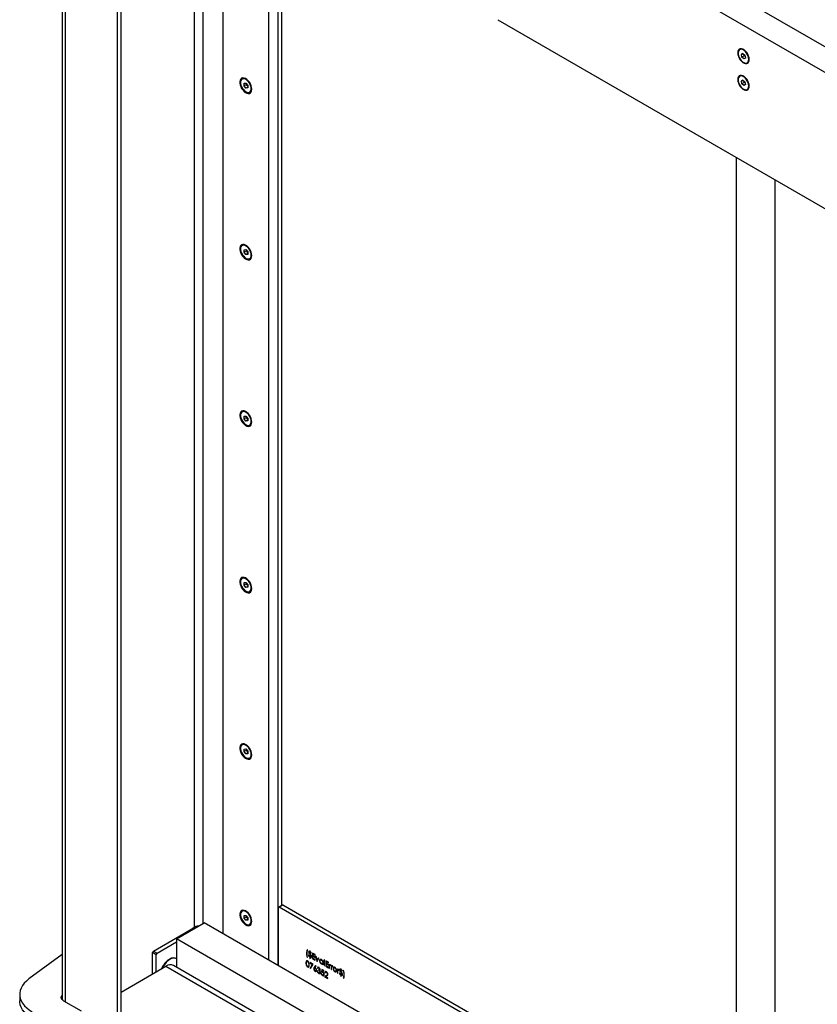
# Model space of a CAD drawing. Units: inches. Extents: x 6 to 293, y 1 to 209.
# Drawn here: x 242 to 266, y 102 to 132 of the extents above; entities that cross this region are included whole.
import ezdxf

# ---------------------------------------------------------------- set-up
doc = ezdxf.new("R2010")
doc.units = ezdxf.units.IN
doc.header["$LTSCALE"] = 18
doc.header["$MEASUREMENT"] = 0

msp = doc.modelspace()

# ---------------------------------------------------------------- linework, layer by layer
at = {"color": 7, "linetype": 'Continuous', "lineweight": 25}
for p, q in [((243.444, 144.665), (281.528, 122.68)), ((242.963, 144.171), (281.341, 122.016)), ((245.17, 59.442), (245.17, 140.399)), ((245.281, 60.545), (245.281, 140.319)), ((247.486, 138.735), (247.486, 104.795)), ((247.753, 104.911), (247.753, 138.543)), ((248.344, 138.119), (248.344, 104.609)), ((249.736, 103.805), (249.736, 137.119)), ((250.014, 103.645), (250.014, 136.919)), ((250.125, 105.457), (250.125, 136.839)), ((243.504, 134.204), (243.504, 102.609)), ((243.605, 102.539), (243.605, 134.184)), ((256.638, 132.164), (267.666, 125.798)), ((263.951, 131.269), (263.936, 131.261)), ((263.988, 131.119), (264.033, 131.145)), ((264.034, 131.145), (263.988, 131.119)), ((264.005, 131.037), (263.988, 131.119)), ((264.074, 131.077), (264.005, 131.037)), ((264.067, 130.982), (264.005, 131.037)), ((264.033, 131.145), (264.096, 131.09)), ((264.074, 131.077), (264.066, 131.116)), ((264.113, 131.008), (264.067, 130.982)), ((264.104, 131.051), (264.074, 131.077)), ((264.096, 131.09), (264.113, 131.008)), ((264.164, 130.866), (264.179, 130.875)), ((248.946, 130.382), (248.931, 130.373)), ((263.951, 130.465), (263.936, 130.457)), ((248.989, 130.246), (249.045, 130.251)), ((248.989, 130.171), (248.989, 130.246)), ((249.059, 130.211), (248.989, 130.171)), ((249.045, 130.102), (248.989, 130.171)), ((249.045, 130.251), (249.101, 130.181)), ((249.101, 130.134), (249.045, 130.102)), ((249.101, 130.107), (249.045, 130.102)), ((249.059, 130.211), (249.059, 130.234)), ((249.087, 130.177), (249.059, 130.211)), ((249.101, 130.159), (249.087, 130.177)), ((249.101, 130.181), (249.101, 130.107)), ((263.988, 130.315), (264.033, 130.342)), ((264.034, 130.341), (263.988, 130.315)), ((264.005, 130.233), (263.988, 130.315)), ((264.074, 130.273), (264.005, 130.233)), ((264.067, 130.178), (264.005, 130.233)), ((264.033, 130.342), (264.096, 130.286)), ((264.074, 130.273), (264.066, 130.313)), ((264.113, 130.205), (264.067, 130.178)), ((264.104, 130.247), (264.074, 130.273)), ((264.096, 130.286), (264.113, 130.205)), ((264.164, 130.063), (264.179, 130.071)), ((249.159, 129.979), (249.173, 129.987)), ((263.83, 128.012), (263.83, 94.283)), ((265.011, 94.283), (265.011, 127.33)), ((248.946, 125.362), (248.931, 125.354)), ((248.989, 125.226), (249.045, 125.231)), ((248.989, 125.152), (248.989, 125.226)), ((249.059, 125.192), (248.989, 125.152)), ((249.045, 125.082), (248.989, 125.152)), ((249.045, 125.231), (249.101, 125.162)), ((249.101, 125.114), (249.045, 125.082)), ((249.101, 125.087), (249.045, 125.082)), ((249.059, 125.192), (249.059, 125.214)), ((249.087, 125.157), (249.059, 125.192)), ((249.101, 125.139), (249.087, 125.157)), ((249.101, 125.162), (249.101, 125.087)), ((249.159, 124.959), (249.173, 124.968)), ((248.946, 120.343), (248.931, 120.334)), ((248.989, 120.207), (249.045, 120.212)), ((248.989, 120.132), (248.989, 120.207)), ((249.059, 120.172), (248.989, 120.132)), ((249.045, 120.062), (248.989, 120.132)), ((249.045, 120.212), (249.101, 120.142)), ((249.101, 120.095), (249.045, 120.062)), ((249.101, 120.067), (249.045, 120.062)), ((249.059, 120.172), (249.059, 120.195)), ((249.087, 120.137), (249.059, 120.172)), ((249.101, 120.12), (249.087, 120.137)), ((249.101, 120.142), (249.101, 120.067)), ((249.159, 119.94), (249.173, 119.948)), ((248.946, 115.323), (248.931, 115.315)), ((248.989, 115.187), (249.045, 115.192)), ((248.989, 115.112), (248.989, 115.187)), ((249.059, 115.153), (248.989, 115.112)), ((249.045, 115.043), (248.989, 115.112)), ((249.045, 115.192), (249.101, 115.122)), ((249.101, 115.075), (249.045, 115.043)), ((249.101, 115.048), (249.045, 115.043)), ((249.059, 115.153), (249.059, 115.175)), ((249.087, 115.118), (249.059, 115.153)), ((249.101, 115.1), (249.087, 115.118)), ((249.101, 115.122), (249.101, 115.048)), ((249.159, 114.92), (249.173, 114.928)), ((248.946, 110.303), (248.931, 110.295)), ((248.989, 110.167), (249.045, 110.172)), ((248.989, 110.093), (248.989, 110.167)), ((249.045, 110.172), (249.101, 110.103)), ((249.059, 110.133), (248.989, 110.093)), ((249.045, 110.023), (248.989, 110.093)), ((249.101, 110.056), (249.045, 110.023)), ((249.101, 110.028), (249.045, 110.023)), ((249.059, 110.133), (249.059, 110.156)), ((249.087, 110.098), (249.059, 110.133)), ((249.101, 110.08), (249.087, 110.098)), ((249.101, 110.103), (249.101, 110.028)), ((249.159, 109.901), (249.173, 109.909)), ((250.135, 105.462), (250.024, 105.398)), ((250.155, 105.46), (250.043, 105.396)), ((263.83, 97.565), (250.155, 105.46)), ((248.946, 105.284), (248.931, 105.276)), ((248.989, 105.148), (249.045, 105.153)), ((248.989, 105.073), (248.989, 105.148)), ((249.059, 105.113), (248.989, 105.073)), ((249.045, 105.153), (249.101, 105.083)), ((249.059, 105.113), (249.059, 105.136)), ((249.087, 105.079), (249.059, 105.113)), ((250.015, 105.38), (250.015, 103.644)), ((263.83, 97.437), (250.043, 105.396)), ((246.952, 104.448), (247.787, 104.93)), ((263.83, 95.669), (247.787, 104.93)), ((249.045, 105.004), (248.989, 105.073)), ((249.101, 105.036), (249.045, 105.004)), ((249.101, 105.009), (249.045, 105.004)), ((249.101, 105.061), (249.087, 105.079)), ((249.101, 105.083), (249.101, 105.009)), ((249.159, 104.881), (249.173, 104.889)), ((246.256, 104.078), (247.486, 104.789)), ((247.453, 104.776), (247.486, 104.795)), ((247.453, 104.77), (247.453, 104.776)), ((247.514, 104.773), (247.486, 104.789)), ((246.367, 104.014), (246.952, 104.352)), ((263.237, 95.047), (246.952, 104.448)), ((246.952, 104.448), (246.952, 103.591)), ((243.504, 103.972), (242.5, 103.237)), ((246.339, 103.966), (246.228, 104.03)), ((246.228, 103.387), (246.228, 104.03)), ((246.256, 104.078), (246.367, 104.014)), ((246.339, 103.452), (246.339, 103.966)), ((250.909, 104.107), (250.892, 104.117)), ((250.939, 103.951), (250.927, 103.949)), ((250.985, 104.071), (250.972, 104.079)), ((250.972, 104.079), (250.972, 104.068)), ((250.972, 104.051), (250.972, 103.998)), ((250.972, 103.98), (250.972, 103.908)), ((250.985, 104.06), (250.985, 104.071)), ((250.985, 103.984), (250.985, 104.042)), ((250.985, 103.901), (250.985, 103.966)), ((251.006, 104.014), (251.017, 104.016)), ((251.135, 103.97), (251.053, 104.017)), ((251.053, 104.017), (251.053, 103.848)), ((251.066, 103.94), (251.066, 103.992)), ((251.066, 103.992), (251.135, 103.952)), ((251.135, 103.9), (251.066, 103.94)), ((251.135, 103.952), (251.135, 103.97)), ((246.74, 103.831), (246.729, 103.824)), ((262.494, 94.618), (246.859, 103.644)), ((246.948, 103.844), (246.937, 103.85)), ((250.892, 103.894), (250.905, 103.886)), ((250.972, 103.891), (250.972, 103.854)), ((250.972, 103.854), (250.985, 103.846)), ((251.068, 103.679), (250.978, 103.731)), ((250.978, 103.731), (250.978, 103.714)), ((250.978, 103.714), (251.046, 103.675)), ((251.046, 103.675), (250.98, 103.564)), ((250.985, 103.846), (250.985, 103.883)), ((250.991, 103.55), (251.068, 103.679)), ((251.053, 103.848), (251.135, 103.801)), ((251.066, 103.858), (251.066, 103.923)), ((251.066, 103.923), (251.135, 103.883)), ((251.135, 103.818), (251.066, 103.858)), ((251.148, 103.637), (251.105, 103.585)), ((251.135, 103.883), (251.135, 103.9)), ((251.135, 103.801), (251.135, 103.818)), ((251.161, 103.91), (251.147, 103.918)), ((251.147, 103.918), (251.195, 103.766)), ((251.159, 103.622), (251.148, 103.637)), ((251.196, 103.799), (251.161, 103.91)), ((251.195, 103.766), (251.197, 103.765)), ((251.232, 103.869), (251.196, 103.799)), ((251.197, 103.765), (251.246, 103.86)), ((251.246, 103.86), (251.232, 103.869)), ((251.364, 103.792), (251.364, 103.769)), ((251.377, 103.785), (251.364, 103.792)), ((251.364, 103.69), (251.364, 103.669)), ((251.364, 103.669), (251.377, 103.661)), ((251.377, 103.661), (251.377, 103.785)), ((251.418, 103.811), (251.405, 103.818)), ((251.405, 103.818), (251.405, 103.645)), ((251.405, 103.645), (251.418, 103.638)), ((251.418, 103.638), (251.418, 103.811)), ((251.534, 103.739), (251.452, 103.787)), ((251.452, 103.787), (251.452, 103.618)), ((251.465, 103.71), (251.465, 103.762)), ((251.465, 103.762), (251.534, 103.722)), ((251.534, 103.67), (251.465, 103.71)), ((251.465, 103.628), (251.465, 103.693)), ((251.465, 103.693), (251.534, 103.653)), ((251.534, 103.722), (251.534, 103.739)), ((251.534, 103.653), (251.534, 103.67)), ((251.566, 103.675), (251.553, 103.683)), ((251.553, 103.683), (251.553, 103.56)), ((251.566, 103.657), (251.566, 103.675)), ((251.597, 103.643), (251.604, 103.652)), ((251.626, 103.641), (251.613, 103.648)), ((251.613, 103.648), (251.613, 103.525)), ((251.626, 103.623), (251.626, 103.641)), ((245.281, 102.841), (246.634, 103.622)), ((246.634, 103.622), (262.363, 94.542)), ((250.98, 103.564), (250.991, 103.55)), ((251.12, 103.576), (251.159, 103.622)), ((251.207, 103.476), (251.193, 103.483)), ((251.199, 103.564), (251.212, 103.557)), ((251.235, 103.516), (251.235, 103.498)), ((251.321, 103.408), (251.308, 103.415)), ((251.338, 103.523), (251.323, 103.448)), ((251.398, 103.489), (251.338, 103.523)), ((251.34, 103.46), (251.348, 103.5)), ((251.348, 103.5), (251.398, 103.471)), ((251.398, 103.471), (251.398, 103.489)), ((251.475, 103.345), (251.418, 103.308)), ((251.424, 103.422), (251.437, 103.414)), ((251.45, 103.307), (251.486, 103.331)), ((251.452, 103.618), (251.534, 103.57)), ((251.534, 103.588), (251.465, 103.628)), ((251.534, 103.57), (251.534, 103.588)), ((251.553, 103.56), (251.566, 103.552)), ((251.566, 103.552), (251.566, 103.594)), ((251.613, 103.525), (251.626, 103.517)), ((251.626, 103.517), (251.626, 103.559)), ((251.657, 103.608), (251.664, 103.617)), ((251.819, 103.529), (251.806, 103.537)), ((251.806, 103.537), (251.806, 103.414)), ((251.806, 103.414), (251.819, 103.406)), ((251.819, 103.511), (251.819, 103.529)), ((251.819, 103.406), (251.819, 103.448)), ((251.85, 103.497), (251.857, 103.506)), ((251.872, 103.413), (251.861, 103.41)), ((251.919, 103.533), (251.905, 103.54)), ((251.905, 103.54), (251.905, 103.529)), ((251.905, 103.512), (251.905, 103.459)), ((251.905, 103.441), (251.905, 103.369)), ((251.905, 103.352), (251.905, 103.315)), ((251.919, 103.521), (251.919, 103.533)), ((251.919, 103.445), (251.919, 103.503)), ((251.919, 103.362), (251.919, 103.428)), ((251.919, 103.308), (251.919, 103.344)), ((251.939, 103.475), (251.95, 103.477)), ((251.995, 103.48), (251.982, 103.487)), ((251.418, 103.308), (251.518, 103.251)), ((251.518, 103.268), (251.45, 103.307)), ((251.518, 103.251), (251.518, 103.268)), ((251.905, 103.315), (251.919, 103.308)), ((251.979, 103.267), (251.995, 103.257)), ((242.222, 102.773), (242.222, 102.58)), ((244.084, 102.262), (243.555, 102.568))]:
    msp.add_line(p, q, dxfattribs=at)
at = {"color": 7, "linetype": 'Continuous', "lineweight": 25, "flags": 128}
for points in [[(264.226, 130.964), (264.221, 131.015), (264.206, 131.069), (264.182, 131.122), (264.151, 131.173), (264.113, 131.217), (264.073, 131.252), (264.031, 131.276), (263.99, 131.288), (263.953, 131.287), (263.921, 131.273), (263.898, 131.247), (263.883, 131.21), (263.878, 131.165), (263.883, 131.114), (263.898, 131.06), (263.921, 131.006), (263.953, 130.956), (263.99, 130.912), (264.031, 130.877), (264.073, 130.853), (264.113, 130.841), (264.151, 130.842), (264.182, 130.856), (264.206, 130.882), (264.221, 130.919), (264.226, 130.964)], [(264.206, 131.022), (264.19, 131.074), (264.166, 131.126), (264.135, 131.173), (264.098, 131.214), (264.058, 131.245), (264.018, 131.264), (263.98, 131.271), (263.946, 131.265), (263.919, 131.247), (263.9, 131.217), (263.89, 131.177), (263.891, 131.13), (263.901, 131.079), (263.921, 131.027), (263.949, 130.977), (263.984, 130.933), (264.022, 130.897), (264.063, 130.871), (264.102, 130.858), (264.138, 130.857), (264.169, 130.869), (264.192, 130.894), (264.207, 130.929), (264.211, 130.973), (264.206, 131.022)], [(249.221, 130.068), (249.216, 130.119), (249.201, 130.173), (249.178, 130.227), (249.148, 130.278), (249.111, 130.323), (249.071, 130.361), (249.029, 130.388), (248.988, 130.403), (248.949, 130.406), (248.915, 130.397), (248.888, 130.375), (248.87, 130.343), (248.86, 130.301), (248.86, 130.252), (248.87, 130.2), (248.888, 130.145), (248.915, 130.093), (248.949, 130.044), (248.988, 130.003), (249.029, 129.97), (249.071, 129.949), (249.111, 129.94), (249.148, 129.943), (249.178, 129.959), (249.201, 129.986), (249.216, 130.023), (249.221, 130.068)], [(249.206, 130.083), (249.201, 130.132), (249.186, 130.184), (249.163, 130.236), (249.131, 130.283), (249.095, 130.324), (249.055, 130.356), (249.015, 130.376), (248.977, 130.384), (248.943, 130.379), (248.915, 130.361), (248.895, 130.331), (248.885, 130.292), (248.885, 130.245), (248.895, 130.194), (248.915, 130.142), (248.943, 130.092), (248.977, 130.047), (249.015, 130.011), (249.055, 129.985), (249.095, 129.971), (249.131, 129.969), (249.163, 129.981), (249.186, 130.005), (249.201, 130.04), (249.206, 130.083)], [(264.226, 130.16), (264.221, 130.211), (264.206, 130.265), (264.182, 130.319), (264.151, 130.369), (264.113, 130.413), (264.073, 130.448), (264.031, 130.472), (263.99, 130.484), (263.953, 130.483), (263.921, 130.469), (263.898, 130.443), (263.883, 130.406), (263.878, 130.361), (263.883, 130.31), (263.898, 130.256), (263.921, 130.203), (263.953, 130.152), (263.99, 130.108), (264.031, 130.073), (264.073, 130.049), (264.113, 130.037), (264.151, 130.038), (264.182, 130.052), (264.206, 130.078), (264.221, 130.115), (264.226, 130.16)], [(264.206, 130.219), (264.19, 130.271), (264.166, 130.322), (264.135, 130.369), (264.098, 130.41), (264.058, 130.441), (264.018, 130.461), (263.98, 130.468), (263.946, 130.462), (263.919, 130.443), (263.9, 130.413), (263.89, 130.373), (263.891, 130.326), (263.901, 130.275), (263.921, 130.223), (263.949, 130.173), (263.984, 130.129), (264.022, 130.093), (264.063, 130.067), (264.102, 130.054), (264.138, 130.053), (264.169, 130.066), (264.192, 130.09), (264.207, 130.126), (264.211, 130.169), (264.206, 130.219)], [(249.221, 125.049), (249.216, 125.1), (249.201, 125.154), (249.178, 125.208), (249.148, 125.259), (249.111, 125.304), (249.071, 125.341), (249.029, 125.368), (248.988, 125.383), (248.949, 125.387), (248.915, 125.377), (248.888, 125.355), (248.87, 125.323), (248.86, 125.281), (248.86, 125.233), (248.87, 125.18), (248.888, 125.126), (248.915, 125.073), (248.949, 125.025), (248.988, 124.983), (249.029, 124.951), (249.071, 124.929), (249.111, 124.92), (249.148, 124.923), (249.178, 124.939), (249.201, 124.966), (249.216, 125.004), (249.221, 125.049)], [(249.206, 125.064), (249.201, 125.113), (249.186, 125.165), (249.163, 125.216), (249.131, 125.264), (249.095, 125.305), (249.055, 125.336), (249.015, 125.357), (248.977, 125.364), (248.943, 125.359), (248.915, 125.341), (248.895, 125.311), (248.885, 125.272), (248.885, 125.226), (248.895, 125.175), (248.915, 125.122), (248.943, 125.073), (248.977, 125.028), (249.015, 124.991), (249.055, 124.965), (249.095, 124.951), (249.131, 124.95), (249.163, 124.961), (249.186, 124.986), (249.201, 125.02), (249.206, 125.064)], [(249.221, 120.029), (249.216, 120.08), (249.201, 120.134), (249.178, 120.188), (249.148, 120.239), (249.111, 120.284), (249.071, 120.321), (249.029, 120.348), (248.988, 120.364), (248.949, 120.367), (248.915, 120.357), (248.888, 120.336), (248.87, 120.303), (248.86, 120.262), (248.86, 120.213), (248.87, 120.16), (248.888, 120.106), (248.915, 120.053), (248.949, 120.005), (248.988, 119.964), (249.029, 119.931), (249.071, 119.91), (249.111, 119.901), (249.148, 119.904), (249.178, 119.919), (249.201, 119.947), (249.216, 119.984), (249.221, 120.029)], [(249.206, 120.044), (249.201, 120.093), (249.186, 120.145), (249.163, 120.197), (249.131, 120.244), (249.095, 120.285), (249.055, 120.317), (249.015, 120.337), (248.977, 120.345), (248.943, 120.34), (248.915, 120.322), (248.895, 120.292), (248.885, 120.253), (248.885, 120.206), (248.895, 120.155), (248.915, 120.103), (248.943, 120.053), (248.977, 120.008), (249.015, 119.972), (249.055, 119.946), (249.095, 119.931), (249.131, 119.93), (249.163, 119.942), (249.186, 119.966), (249.201, 120.001), (249.206, 120.044)], [(249.221, 115.01), (249.216, 115.061), (249.201, 115.115), (249.178, 115.169), (249.148, 115.219), (249.111, 115.265), (249.071, 115.302), (249.029, 115.329), (248.988, 115.344), (248.949, 115.347), (248.915, 115.338), (248.888, 115.316), (248.87, 115.284), (248.86, 115.242), (248.86, 115.194), (248.87, 115.141), (248.888, 115.087), (248.915, 115.034), (248.949, 114.985), (248.988, 114.944), (249.029, 114.912), (249.071, 114.89), (249.111, 114.881), (249.148, 114.884), (249.178, 114.9), (249.201, 114.927), (249.216, 114.964), (249.221, 115.01)], [(249.206, 115.024), (249.201, 115.074), (249.186, 115.126), (249.163, 115.177), (249.131, 115.225), (249.095, 115.266), (249.055, 115.297), (249.015, 115.318), (248.977, 115.325), (248.943, 115.32), (248.915, 115.302), (248.895, 115.272), (248.885, 115.233), (248.885, 115.186), (248.895, 115.135), (248.915, 115.083), (248.943, 115.033), (248.977, 114.989), (249.015, 114.952), (249.055, 114.926), (249.095, 114.912), (249.131, 114.911), (249.163, 114.922), (249.186, 114.946), (249.201, 114.981), (249.206, 115.024)], [(249.221, 109.99), (249.216, 110.041), (249.201, 110.095), (249.178, 110.149), (249.148, 110.2), (249.111, 110.245), (249.071, 110.282), (249.029, 110.309), (248.988, 110.325), (248.949, 110.328), (248.915, 110.318), (248.888, 110.297), (248.87, 110.264), (248.86, 110.223), (248.86, 110.174), (248.87, 110.121), (248.888, 110.067), (248.915, 110.014), (248.949, 109.966), (248.988, 109.924), (249.029, 109.892), (249.071, 109.871), (249.111, 109.861), (249.148, 109.865), (249.178, 109.88), (249.201, 109.908), (249.216, 109.945), (249.221, 109.99)], [(249.206, 110.005), (249.201, 110.054), (249.186, 110.106), (249.163, 110.157), (249.131, 110.205), (249.095, 110.246), (249.055, 110.278), (249.015, 110.298), (248.977, 110.306), (248.943, 110.3), (248.915, 110.282), (248.895, 110.253), (248.885, 110.213), (248.885, 110.167), (248.895, 110.116), (248.915, 110.064), (248.943, 110.014), (248.977, 109.969), (249.015, 109.933), (249.055, 109.906), (249.095, 109.892), (249.131, 109.891), (249.163, 109.903), (249.186, 109.927), (249.201, 109.962), (249.206, 110.005)], [(249.221, 104.971), (249.216, 105.022), (249.201, 105.076), (249.178, 105.129), (249.148, 105.18), (249.111, 105.226), (249.071, 105.263), (249.029, 105.29), (248.988, 105.305), (248.949, 105.308), (248.915, 105.299), (248.888, 105.277), (248.87, 105.245), (248.86, 105.203), (248.86, 105.155), (248.87, 105.102), (248.888, 105.048), (248.915, 104.995), (248.949, 104.946), (248.988, 104.905), (249.029, 104.873), (249.071, 104.851), (249.111, 104.842), (249.148, 104.845), (249.178, 104.861), (249.201, 104.888), (249.216, 104.925), (249.221, 104.971)], [(249.206, 104.985), (249.201, 105.035), (249.186, 105.086), (249.163, 105.138), (249.131, 105.186), (249.095, 105.226), (249.055, 105.258), (249.015, 105.278), (248.977, 105.286), (248.943, 105.281), (248.915, 105.263), (248.895, 105.233), (248.885, 105.194), (248.885, 105.147), (248.895, 105.096), (248.915, 105.044), (248.943, 104.994), (248.977, 104.95), (249.015, 104.913), (249.055, 104.887), (249.095, 104.873), (249.131, 104.871), (249.163, 104.883), (249.186, 104.907), (249.201, 104.942), (249.206, 104.985)], [(247.562, 104.822), (247.539, 104.814), (247.486, 104.789)], [(246.937, 103.85), (246.896, 103.866), (246.85, 103.868), (246.799, 103.858), (246.747, 103.835), (246.694, 103.8), (246.643, 103.754), (246.595, 103.7), (246.553, 103.639), (246.517, 103.573), (246.506, 103.548)], [(246.952, 103.842), (246.948, 103.844), (246.907, 103.859), (246.861, 103.862), (246.81, 103.851), (246.758, 103.828), (246.705, 103.793), (246.654, 103.748), (246.606, 103.694), (246.564, 103.633), (246.528, 103.567), (246.524, 103.559)], [(242.5, 103.237), (242.423, 103.174), (242.357, 103.106), (242.303, 103.034), (242.263, 102.96), (242.236, 102.884), (242.223, 102.806), (242.224, 102.729), (242.239, 102.651), (242.267, 102.575), (242.31, 102.501), (242.365, 102.43), (242.433, 102.363), (242.512, 102.3), (242.602, 102.243)], [(243.555, 102.568), (243.521, 102.592), (243.496, 102.619), (243.48, 102.649), (243.475, 102.68), (243.48, 102.711), (243.496, 102.741), (243.504, 102.752)], [(242.602, 102.05), (242.512, 102.107), (242.433, 102.17), (242.365, 102.238), (242.31, 102.309), (242.267, 102.382), (242.239, 102.458), (242.224, 102.536), (242.222, 102.58)]]:
    msp.add_lwpolyline(points, dxfattribs=at)
at = {"color": 7, "linetype": 'Continuous', "lineweight": 25}
for centre, radius, start, end in [((263.998, 131.17), 0.11, 56.3971, 115.3356), ((264.193, 131.146), 0.131, 193.2074, 226.7816), ((264.118, 130.964), 0.108, 304.152, 4.1046), ((248.992, 130.283), 0.109, 58.0575, 115.2995), ((263.998, 130.366), 0.11, 56.3992, 115.3358), ((249.188, 130.258), 0.13, 191.8947, 219.0234), ((249.176, 130.248), 0.114, 218.5397, 228.932), ((249.114, 130.075), 0.106, 303.8511, 2.7811), ((264.193, 130.342), 0.131, 193.2074, 226.7816), ((264.118, 130.16), 0.108, 304.1518, 4.1024), ((248.992, 125.264), 0.109, 58.0585, 115.2996), ((249.188, 125.239), 0.13, 191.8947, 219.0234), ((249.176, 125.228), 0.114, 218.5397, 228.932), ((249.114, 125.056), 0.106, 303.851, 2.7801), ((248.992, 120.244), 0.109, 58.0615, 115.2999), ((249.188, 120.219), 0.13, 191.8947, 219.0234), ((249.176, 120.209), 0.114, 218.5397, 228.932), ((249.114, 120.036), 0.106, 303.8508, 2.7771), ((248.992, 115.224), 0.109, 58.061, 115.2999), ((249.188, 115.2), 0.13, 191.8947, 219.0234), ((249.176, 115.189), 0.114, 218.5397, 228.932), ((249.114, 115.017), 0.106, 303.8508, 2.7776), ((248.992, 110.205), 0.109, 58.0592, 115.2997), ((249.188, 110.18), 0.13, 191.8947, 219.0234), ((249.176, 110.17), 0.114, 218.5397, 228.932), ((249.114, 109.997), 0.106, 303.851, 2.7794), ((250.143, 105.444), 0.0198, 54.3824, 114.3071), ((248.992, 105.185), 0.109, 58.0594, 115.2997), ((249.188, 105.161), 0.13, 191.8947, 219.0234), ((250.032, 105.382), 0.0172, 50.7967, 189.214), ((247.613, 104.558), 0.269, 91.114, 118.1268), ((249.176, 105.15), 0.114, 218.5397, 228.932), ((249.114, 104.977), 0.106, 303.8509, 2.7792), ((246.288, 104.027), 0.0605, 122.6055, 177.3945), ((246.4, 103.963), 0.0605, 122.6055, 177.3945), ((247.042, 103.336), 0.58, 122.6662, 158.9012), ((246.766, 103.439), 0.226, 65.6929, 125.6176)]:
    msp.add_arc(centre, radius, start, end, dxfattribs=at)
for points, knots in [([(250.892, 104.117), (250.886, 104.098), (250.876, 104.065), (250.875, 104.026), (250.875, 104.008)], [0, 0, 0, 0, 0.55972, 1, 1, 1, 1]), ([(250.875, 104.008), (250.876, 103.988), (250.877, 103.951), (250.887, 103.911), (250.892, 103.894)], [0, 0, 0, 0, 0.560066, 1, 1, 1, 1]), ([(250.888, 104.003), (250.889, 104.025), (250.891, 104.064), (250.903, 104.094), (250.909, 104.107)], [0, 0, 0, 0, 0.560006, 1, 1, 1, 1]), ([(250.905, 103.886), (250.899, 103.909), (250.889, 103.949), (250.888, 103.987), (250.888, 104.003)], [0, 0, 0, 0, 0.559591, 1, 1, 1, 1]), ([(250.927, 103.949), (250.93, 103.942), (250.936, 103.929), (250.951, 103.907), (250.964, 103.897), (250.972, 103.891)], [0, 0, 0, 0, 0.280661, 0.561322, 1, 1, 1, 1]), ([(250.972, 104.068), (250.967, 104.07), (250.957, 104.074), (250.945, 104.07), (250.938, 104.061), (250.937, 104.052), (250.937, 104.047)], [0, 0, 0, 0, 0.280357, 0.559684, 0.779896, 1, 1, 1, 1]), ([(250.937, 104.047), (250.937, 104.043), (250.937, 104.036), (250.942, 104.02), (250.949, 104.01), (250.953, 104.004)], [0, 0, 0, 0, 0.2804365, 0.5605202, 1, 1, 1, 1]), ([(250.972, 103.908), (250.965, 103.915), (250.951, 103.926), (250.942, 103.944), (250.939, 103.951)], [0, 0, 0, 0, 0.558391, 1, 1, 1, 1]), ([(250.95, 104.039), (250.95, 104.043), (250.951, 104.05), (250.957, 104.054), (250.965, 104.054), (250.97, 104.052), (250.972, 104.051)], [0, 0, 0, 0, 0.2793153, 0.558577, 0.7789696, 1, 1, 1, 1]), ([(250.954, 104.023), (250.953, 104.026), (250.95, 104.032), (250.95, 104.037), (250.95, 104.039)], [0, 0, 0, 0, 0.559307, 1, 1, 1, 1]), ([(250.953, 104.004), (250.955, 104.002), (250.958, 103.998), (250.964, 103.99), (250.969, 103.984), (250.972, 103.98)], [0, 0, 0, 0, 0.25027, 0.500354, 1, 1, 1, 1]), ([(250.972, 103.998), (250.969, 104.002), (250.962, 104.01), (250.956, 104.019), (250.954, 104.023)], [0, 0, 0, 0, 0.560322, 1, 1, 1, 1]), ([(251.017, 104.016), (251.013, 104.026), (251.004, 104.043), (250.991, 104.055), (250.985, 104.06)], [0, 0, 0, 0, 0.559868, 1, 1, 1, 1]), ([(250.985, 104.042), (250.99, 104.038), (250.998, 104.03), (251.004, 104.019), (251.006, 104.014)], [0, 0, 0, 0, 0.558668, 1, 1, 1, 1]), ([(251.018, 103.939), (251.013, 103.948), (251.003, 103.964), (250.991, 103.978), (250.985, 103.984)], [0, 0, 0, 0, 0.55888, 1, 1, 1, 1]), ([(250.985, 103.966), (250.993, 103.958), (251.003, 103.945), (251.012, 103.926), (251.013, 103.917), (251.014, 103.913)], [0, 0, 0, 0, 0.5601116, 0.7802168, 1, 1, 1, 1]), ([(251.027, 103.905), (251.026, 103.911), (251.025, 103.922), (251.021, 103.934), (251.018, 103.939)], [0, 0, 0, 0, 0.559374, 1, 1, 1, 1]), ([(250.905, 103.777), (250.901, 103.78), (250.892, 103.784), (250.881, 103.784), (250.871, 103.779), (250.862, 103.767), (250.857, 103.746), (250.856, 103.727), (250.856, 103.717)], [0, 0, 0, 0, 0.124889, 0.249802, 0.374727, 0.499836, 0.749474, 1, 1, 1, 1]), ([(250.856, 103.717), (250.856, 103.707), (250.857, 103.687), (250.863, 103.654), (250.877, 103.626), (250.892, 103.609), (250.901, 103.603), (250.905, 103.6)], [0, 0, 0, 0, 0.251054, 0.501222, 0.749649, 0.874819, 1, 1, 1, 1]), ([(250.869, 103.709), (250.869, 103.725), (250.87, 103.745), (250.879, 103.76), (250.887, 103.764), (250.895, 103.765), (250.902, 103.761), (250.905, 103.76)], [0, 0, 0, 0, 0.499153, 0.624481, 0.749582, 0.874861, 1, 1, 1, 1]), ([(250.905, 103.617), (250.902, 103.619), (250.895, 103.624), (250.884, 103.639), (250.87, 103.67), (250.869, 103.694), (250.869, 103.709)], [0, 0, 0, 0, 0.125394, 0.250914, 0.499709, 1, 1, 1, 1]), ([(250.955, 103.66), (250.955, 103.68), (250.953, 103.711), (250.934, 103.751), (250.918, 103.769), (250.909, 103.775), (250.905, 103.777)], [0, 0, 0, 0, 0.499419, 0.748803, 0.8744, 1, 1, 1, 1]), ([(250.905, 103.76), (250.909, 103.758), (250.916, 103.753), (250.927, 103.738), (250.941, 103.707), (250.942, 103.683), (250.942, 103.667)], [0, 0, 0, 0, 0.125402, 0.250979, 0.499928, 1, 1, 1, 1]), ([(250.905, 103.6), (250.909, 103.598), (250.918, 103.594), (250.934, 103.594), (250.948, 103.605), (250.955, 103.63), (250.955, 103.65), (250.955, 103.66)], [0, 0, 0, 0, 0.125193, 0.250388, 0.498862, 0.748998, 1, 1, 1, 1]), ([(250.937, 103.628), (250.935, 103.625), (250.932, 103.618), (250.924, 103.613), (250.915, 103.613), (250.909, 103.616), (250.905, 103.617)], [0, 0, 0, 0, 0.280262, 0.559779, 0.779989, 1, 1, 1, 1]), ([(250.942, 103.667), (250.942, 103.659), (250.942, 103.645), (250.938, 103.633), (250.937, 103.628)], [0, 0, 0, 0, 0.5600972, 1, 1, 1, 1]), ([(251.014, 103.913), (251.013, 103.909), (251.011, 103.902), (251.001, 103.896), (250.991, 103.899), (250.985, 103.901)], [0, 0, 0, 0, 0.2788371, 0.5598338, 1, 1, 1, 1]), ([(250.985, 103.883), (250.989, 103.882), (250.995, 103.879), (251.001, 103.878), (251.004, 103.878)], [0, 0, 0, 0, 0.560195, 1, 1, 1, 1]), ([(251.004, 103.878), (251.008, 103.878), (251.015, 103.879), (251.024, 103.887), (251.026, 103.898), (251.027, 103.905)], [0, 0, 0, 0, 0.281039, 0.561957, 1, 1, 1, 1]), ([(251.321, 103.819), (251.313, 103.823), (251.296, 103.83), (251.278, 103.824), (251.266, 103.81), (251.265, 103.795), (251.265, 103.788)], [0, 0, 0, 0, 0.279624, 0.559428, 0.7797, 1, 1, 1, 1]), ([(251.265, 103.788), (251.266, 103.778), (251.268, 103.758), (251.283, 103.728), (251.301, 103.705), (251.314, 103.696), (251.32, 103.692)], [0, 0, 0, 0, 0.279546, 0.559253, 0.779552, 1, 1, 1, 1]), ([(251.278, 103.781), (251.279, 103.787), (251.28, 103.801), (251.292, 103.81), (251.306, 103.811), (251.316, 103.806), (251.321, 103.804)], [0, 0, 0, 0, 0.279424, 0.559104, 0.779516, 1, 1, 1, 1]), ([(251.321, 103.707), (251.315, 103.711), (251.302, 103.72), (251.288, 103.742), (251.279, 103.763), (251.278, 103.775), (251.278, 103.781)], [0, 0, 0, 0, 0.279656, 0.559244, 0.77973, 1, 1, 1, 1]), ([(251.32, 103.692), (251.33, 103.688), (251.347, 103.68), (251.359, 103.687), (251.364, 103.69)], [0, 0, 0, 0, 0.559032, 1, 1, 1, 1]), ([(251.364, 103.769), (251.361, 103.775), (251.355, 103.787), (251.34, 103.806), (251.328, 103.814), (251.321, 103.819)], [0, 0, 0, 0, 0.280604, 0.560821, 1, 1, 1, 1]), ([(251.321, 103.804), (251.327, 103.8), (251.34, 103.791), (251.354, 103.769), (251.363, 103.748), (251.364, 103.736), (251.364, 103.73)], [0, 0, 0, 0, 0.279714, 0.559327, 0.779519, 1, 1, 1, 1]), ([(251.364, 103.73), (251.363, 103.723), (251.362, 103.71), (251.35, 103.701), (251.336, 103.7), (251.326, 103.705), (251.321, 103.707)], [0, 0, 0, 0, 0.279625, 0.55886, 0.779452, 1, 1, 1, 1]), ([(251.592, 103.663), (251.589, 103.664), (251.583, 103.667), (251.574, 103.665), (251.569, 103.66), (251.566, 103.657)], [0, 0, 0, 0, 0.279627, 0.55973, 1, 1, 1, 1]), ([(251.566, 103.594), (251.566, 103.602), (251.566, 103.616), (251.568, 103.629), (251.569, 103.635)], [0, 0, 0, 0, 0.560304, 1, 1, 1, 1]), ([(251.569, 103.635), (251.571, 103.64), (251.574, 103.648), (251.583, 103.652), (251.587, 103.65), (251.59, 103.649)], [0, 0, 0, 0, 0.558872, 0.779992, 1, 1, 1, 1]), ([(251.59, 103.649), (251.591, 103.648), (251.594, 103.646), (251.596, 103.644), (251.597, 103.643)], [0, 0, 0, 0, 0.559143, 1, 1, 1, 1]), ([(251.604, 103.652), (251.602, 103.654), (251.598, 103.659), (251.594, 103.661), (251.592, 103.663)], [0, 0, 0, 0, 0.560132, 1, 1, 1, 1]), ([(251.652, 103.628), (251.649, 103.629), (251.643, 103.632), (251.634, 103.63), (251.629, 103.626), (251.626, 103.623)], [0, 0, 0, 0, 0.279627, 0.55973, 1, 1, 1, 1]), ([(251.664, 103.617), (251.662, 103.62), (251.658, 103.624), (251.654, 103.627), (251.652, 103.628)], [0, 0, 0, 0, 0.560132, 1, 1, 1, 1]), ([(251.105, 103.585), (251.1, 103.579), (251.091, 103.569), (251.089, 103.553), (251.089, 103.545)], [0, 0, 0, 0, 0.560823, 1, 1, 1, 1]), ([(251.089, 103.545), (251.089, 103.537), (251.091, 103.521), (251.103, 103.498), (251.117, 103.479), (251.128, 103.472), (251.133, 103.469)], [0, 0, 0, 0, 0.279741, 0.559204, 0.779572, 1, 1, 1, 1]), ([(251.102, 103.537), (251.102, 103.542), (251.103, 103.552), (251.112, 103.558), (251.122, 103.558), (251.129, 103.555), (251.132, 103.553)], [0, 0, 0, 0, 0.279454, 0.55905, 0.779237, 1, 1, 1, 1]), ([(251.133, 103.485), (251.129, 103.489), (251.12, 103.495), (251.11, 103.509), (251.103, 103.524), (251.102, 103.533), (251.102, 103.537)], [0, 0, 0, 0, 0.2800224, 0.5598934, 0.7800088, 1, 1, 1, 1]), ([(251.135, 103.569), (251.132, 103.57), (251.127, 103.573), (251.122, 103.575), (251.12, 103.576)], [0, 0, 0, 0, 0.559863, 1, 1, 1, 1]), ([(251.132, 103.553), (251.137, 103.55), (251.146, 103.544), (251.157, 103.529), (251.164, 103.514), (251.165, 103.505), (251.165, 103.501)], [0, 0, 0, 0, 0.280134, 0.560031, 0.78011, 1, 1, 1, 1]), ([(251.165, 103.501), (251.165, 103.496), (251.163, 103.486), (251.154, 103.481), (251.144, 103.48), (251.137, 103.484), (251.133, 103.485)], [0, 0, 0, 0, 0.2789932, 0.5587948, 0.7792669, 1, 1, 1, 1]), ([(251.133, 103.469), (251.139, 103.466), (251.153, 103.46), (251.168, 103.464), (251.177, 103.477), (251.178, 103.488), (251.178, 103.494)], [0, 0, 0, 0, 0.279767, 0.559389, 0.779587, 1, 1, 1, 1]), ([(251.178, 103.494), (251.178, 103.502), (251.176, 103.517), (251.164, 103.541), (251.15, 103.559), (251.14, 103.566), (251.135, 103.569)], [0, 0, 0, 0, 0.279668, 0.559274, 0.779541, 1, 1, 1, 1]), ([(251.193, 103.483), (251.195, 103.475), (251.198, 103.458), (251.211, 103.434), (251.226, 103.416), (251.237, 103.409), (251.242, 103.405)], [0, 0, 0, 0, 0.280402, 0.559548, 0.779573, 1, 1, 1, 1]), ([(251.243, 103.583), (251.237, 103.585), (251.225, 103.591), (251.207, 103.586), (251.202, 103.573), (251.199, 103.564)], [0, 0, 0, 0, 0.280708, 0.56124, 1, 1, 1, 1]), ([(251.218, 103.446), (251.215, 103.451), (251.21, 103.461), (251.208, 103.471), (251.207, 103.476)], [0, 0, 0, 0, 0.558513, 1, 1, 1, 1]), ([(251.212, 103.557), (251.214, 103.56), (251.217, 103.566), (251.225, 103.57), (251.234, 103.57), (251.24, 103.567), (251.243, 103.565)], [0, 0, 0, 0, 0.280397, 0.559599, 0.779688, 1, 1, 1, 1]), ([(251.242, 103.423), (251.237, 103.426), (251.229, 103.432), (251.221, 103.441), (251.218, 103.446)], [0, 0, 0, 0, 0.560065, 1, 1, 1, 1]), ([(251.272, 103.522), (251.272, 103.519), (251.272, 103.515), (251.267, 103.509), (251.255, 103.506), (251.243, 103.512), (251.235, 103.516)], [0, 0, 0, 0, 0.1254563, 0.250984, 0.5005815, 1, 1, 1, 1]), ([(251.235, 103.498), (251.245, 103.492), (251.261, 103.482), (251.274, 103.459), (251.279, 103.446), (251.279, 103.44), (251.28, 103.437)], [0, 0, 0, 0, 0.499395, 0.7488093, 0.874413, 1, 1, 1, 1]), ([(251.28, 103.437), (251.279, 103.431), (251.277, 103.421), (251.266, 103.415), (251.254, 103.416), (251.246, 103.421), (251.242, 103.423)], [0, 0, 0, 0, 0.278435, 0.558305, 0.778901, 1, 1, 1, 1]), ([(251.242, 103.405), (251.249, 103.402), (251.264, 103.395), (251.281, 103.4), (251.291, 103.412), (251.292, 103.425), (251.293, 103.431)], [0, 0, 0, 0, 0.280053, 0.559479, 0.779853, 1, 1, 1, 1]), ([(251.285, 103.514), (251.284, 103.521), (251.282, 103.536), (251.27, 103.557), (251.257, 103.573), (251.247, 103.579), (251.243, 103.583)], [0, 0, 0, 0, 0.278996, 0.558527, 0.779259, 1, 1, 1, 1]), ([(251.243, 103.565), (251.247, 103.563), (251.254, 103.558), (251.264, 103.546), (251.271, 103.533), (251.272, 103.526), (251.272, 103.522)], [0, 0, 0, 0, 0.280761, 0.560644, 0.780675, 1, 1, 1, 1]), ([(251.268, 103.489), (251.274, 103.491), (251.283, 103.495), (251.285, 103.508), (251.285, 103.514)], [0, 0, 0, 0, 0.559212, 1, 1, 1, 1]), ([(251.284, 103.466), (251.281, 103.47), (251.277, 103.479), (251.271, 103.486), (251.268, 103.489)], [0, 0, 0, 0, 0.559665, 1, 1, 1, 1]), ([(251.293, 103.431), (251.292, 103.437), (251.291, 103.448), (251.286, 103.46), (251.284, 103.466)], [0, 0, 0, 0, 0.55947, 1, 1, 1, 1]), ([(251.308, 103.415), (251.309, 103.407), (251.312, 103.392), (251.323, 103.369), (251.338, 103.352), (251.347, 103.345), (251.352, 103.342)], [0, 0, 0, 0, 0.280034, 0.559638, 0.779711, 1, 1, 1, 1]), ([(251.353, 103.359), (251.349, 103.362), (251.34, 103.368), (251.33, 103.381), (251.323, 103.395), (251.322, 103.403), (251.321, 103.408)], [0, 0, 0, 0, 0.279857, 0.559683, 0.779485, 1, 1, 1, 1]), ([(251.323, 103.448), (251.329, 103.447), (251.339, 103.445), (251.35, 103.44), (251.355, 103.438)], [0, 0, 0, 0, 0.56027, 1, 1, 1, 1]), ([(251.357, 103.454), (251.354, 103.455), (251.348, 103.458), (251.343, 103.46), (251.34, 103.46)], [0, 0, 0, 0, 0.559748, 1, 1, 1, 1]), ([(251.352, 103.342), (251.36, 103.338), (251.375, 103.331), (251.392, 103.337), (251.402, 103.352), (251.403, 103.365), (251.403, 103.372)], [0, 0, 0, 0, 0.279899, 0.5589319, 0.7794152, 1, 1, 1, 1]), ([(251.39, 103.38), (251.39, 103.374), (251.388, 103.362), (251.378, 103.354), (251.366, 103.353), (251.357, 103.357), (251.353, 103.359)], [0, 0, 0, 0, 0.279617, 0.559218, 0.779559, 1, 1, 1, 1]), ([(251.355, 103.438), (251.36, 103.434), (251.37, 103.428), (251.382, 103.411), (251.389, 103.394), (251.39, 103.385), (251.39, 103.38)], [0, 0, 0, 0, 0.280472, 0.559738, 0.77964, 1, 1, 1, 1]), ([(251.403, 103.372), (251.403, 103.38), (251.401, 103.397), (251.389, 103.423), (251.374, 103.443), (251.363, 103.45), (251.357, 103.454)], [0, 0, 0, 0, 0.280059, 0.559479, 0.77955, 1, 1, 1, 1]), ([(251.472, 103.45), (251.464, 103.454), (251.45, 103.46), (251.435, 103.454), (251.426, 103.44), (251.424, 103.428), (251.424, 103.422)], [0, 0, 0, 0, 0.279483, 0.558987, 0.77932, 1, 1, 1, 1]), ([(251.437, 103.414), (251.438, 103.419), (251.439, 103.43), (251.448, 103.438), (251.459, 103.439), (251.467, 103.435), (251.471, 103.433)], [0, 0, 0, 0, 0.2804337, 0.5596038, 0.7795885, 1, 1, 1, 1]), ([(251.471, 103.433), (251.475, 103.43), (251.484, 103.424), (251.495, 103.409), (251.502, 103.394), (251.502, 103.385), (251.503, 103.381)], [0, 0, 0, 0, 0.2799, 0.559614, 0.779846, 1, 1, 1, 1]), ([(251.516, 103.375), (251.515, 103.383), (251.513, 103.399), (251.502, 103.422), (251.487, 103.44), (251.477, 103.447), (251.472, 103.45)], [0, 0, 0, 0, 0.279501, 0.55928, 0.779425, 1, 1, 1, 1]), ([(251.503, 103.381), (251.502, 103.376), (251.501, 103.365), (251.489, 103.355), (251.48, 103.349), (251.475, 103.345)], [0, 0, 0, 0, 0.278717, 0.558849, 1, 1, 1, 1]), ([(251.486, 103.331), (251.494, 103.336), (251.505, 103.343), (251.515, 103.36), (251.515, 103.37), (251.516, 103.375)], [0, 0, 0, 0, 0.560362, 0.780163, 1, 1, 1, 1]), ([(251.626, 103.559), (251.626, 103.567), (251.626, 103.581), (251.628, 103.594), (251.629, 103.6)], [0, 0, 0, 0, 0.560304, 1, 1, 1, 1]), ([(251.629, 103.6), (251.631, 103.606), (251.634, 103.614), (251.642, 103.617), (251.647, 103.615), (251.65, 103.614)], [0, 0, 0, 0, 0.5588724, 0.7799919, 1, 1, 1, 1]), ([(251.65, 103.614), (251.651, 103.613), (251.653, 103.612), (251.656, 103.609), (251.657, 103.608)], [0, 0, 0, 0, 0.559143, 1, 1, 1, 1]), ([(251.688, 103.587), (251.683, 103.582), (251.675, 103.574), (251.674, 103.559), (251.673, 103.552)], [0, 0, 0, 0, 0.559231, 1, 1, 1, 1]), ([(251.673, 103.552), (251.674, 103.542), (251.676, 103.522), (251.691, 103.492), (251.709, 103.469), (251.722, 103.461), (251.728, 103.456)], [0, 0, 0, 0, 0.279517, 0.559375, 0.779505, 1, 1, 1, 1]), ([(251.686, 103.544), (251.687, 103.551), (251.688, 103.564), (251.7, 103.574), (251.714, 103.576), (251.723, 103.571), (251.728, 103.569)], [0, 0, 0, 0, 0.279586, 0.559383, 0.779649, 1, 1, 1, 1]), ([(251.728, 103.472), (251.722, 103.476), (251.71, 103.485), (251.696, 103.506), (251.688, 103.526), (251.687, 103.538), (251.686, 103.544)], [0, 0, 0, 0, 0.279766, 0.559165, 0.779614, 1, 1, 1, 1]), ([(251.728, 103.584), (251.72, 103.588), (251.704, 103.595), (251.693, 103.59), (251.688, 103.587)], [0, 0, 0, 0, 0.559228, 1, 1, 1, 1]), ([(251.769, 103.54), (251.762, 103.551), (251.751, 103.569), (251.735, 103.579), (251.728, 103.584)], [0, 0, 0, 0, 0.558872, 1, 1, 1, 1]), ([(251.728, 103.569), (251.735, 103.564), (251.747, 103.555), (251.761, 103.534), (251.769, 103.513), (251.77, 103.501), (251.771, 103.495)], [0, 0, 0, 0, 0.279456, 0.559292, 0.779563, 1, 1, 1, 1]), ([(251.771, 103.495), (251.77, 103.489), (251.768, 103.475), (251.757, 103.466), (251.743, 103.465), (251.733, 103.469), (251.728, 103.472)], [0, 0, 0, 0, 0.279588, 0.559161, 0.779534, 1, 1, 1, 1]), ([(251.728, 103.456), (251.737, 103.453), (251.753, 103.445), (251.771, 103.452), (251.782, 103.467), (251.783, 103.481), (251.784, 103.488)], [0, 0, 0, 0, 0.279757, 0.559193, 0.779598, 1, 1, 1, 1]), ([(251.784, 103.488), (251.783, 103.498), (251.782, 103.515), (251.773, 103.532), (251.769, 103.54)], [0, 0, 0, 0, 0.55931, 1, 1, 1, 1]), ([(251.845, 103.517), (251.842, 103.518), (251.836, 103.521), (251.827, 103.519), (251.822, 103.514), (251.819, 103.511)], [0, 0, 0, 0, 0.279627, 0.55973, 1, 1, 1, 1]), ([(251.819, 103.448), (251.819, 103.455), (251.819, 103.47), (251.821, 103.483), (251.822, 103.489)], [0, 0, 0, 0, 0.560304, 1, 1, 1, 1]), ([(251.822, 103.489), (251.824, 103.494), (251.827, 103.502), (251.835, 103.506), (251.84, 103.504), (251.843, 103.503)], [0, 0, 0, 0, 0.558872, 0.779992, 1, 1, 1, 1]), ([(251.843, 103.503), (251.844, 103.502), (251.846, 103.5), (251.849, 103.498), (251.85, 103.497)], [0, 0, 0, 0, 0.559143, 1, 1, 1, 1]), ([(251.857, 103.506), (251.855, 103.508), (251.851, 103.513), (251.847, 103.515), (251.845, 103.517)], [0, 0, 0, 0, 0.560132, 1, 1, 1, 1]), ([(251.861, 103.41), (251.863, 103.404), (251.869, 103.391), (251.884, 103.368), (251.897, 103.358), (251.905, 103.352)], [0, 0, 0, 0, 0.280661, 0.561322, 1, 1, 1, 1]), ([(251.905, 103.529), (251.9, 103.531), (251.89, 103.535), (251.878, 103.532), (251.871, 103.522), (251.87, 103.513), (251.87, 103.509)], [0, 0, 0, 0, 0.280357, 0.559684, 0.779896, 1, 1, 1, 1]), ([(251.87, 103.509), (251.87, 103.505), (251.871, 103.497), (251.875, 103.481), (251.882, 103.471), (251.886, 103.465)], [0, 0, 0, 0, 0.280437, 0.56052, 1, 1, 1, 1]), ([(251.905, 103.369), (251.898, 103.376), (251.884, 103.387), (251.876, 103.405), (251.872, 103.413)], [0, 0, 0, 0, 0.558391, 1, 1, 1, 1]), ([(251.883, 103.501), (251.883, 103.504), (251.884, 103.511), (251.89, 103.516), (251.898, 103.515), (251.903, 103.513), (251.905, 103.512)], [0, 0, 0, 0, 0.279315, 0.558577, 0.77897, 1, 1, 1, 1]), ([(251.887, 103.484), (251.886, 103.487), (251.883, 103.493), (251.883, 103.498), (251.883, 103.501)], [0, 0, 0, 0, 0.559307, 1, 1, 1, 1]), ([(251.886, 103.465), (251.89, 103.46), (251.896, 103.452), (251.903, 103.445), (251.905, 103.441)], [0, 0, 0, 0, 0.559894, 1, 1, 1, 1]), ([(251.905, 103.459), (251.902, 103.463), (251.895, 103.471), (251.89, 103.48), (251.887, 103.484)], [0, 0, 0, 0, 0.5603225, 1, 1, 1, 1]), ([(251.95, 103.477), (251.946, 103.487), (251.937, 103.505), (251.924, 103.516), (251.919, 103.521)], [0, 0, 0, 0, 0.559868, 1, 1, 1, 1]), ([(251.919, 103.503), (251.923, 103.499), (251.931, 103.491), (251.937, 103.48), (251.939, 103.475)], [0, 0, 0, 0, 0.558668, 1, 1, 1, 1]), ([(251.952, 103.4), (251.946, 103.409), (251.936, 103.425), (251.924, 103.439), (251.919, 103.445)], [0, 0, 0, 0, 0.55888, 1, 1, 1, 1]), ([(251.919, 103.428), (251.926, 103.419), (251.936, 103.407), (251.946, 103.387), (251.946, 103.379), (251.947, 103.375)], [0, 0, 0, 0, 0.5601116, 0.7802168, 1, 1, 1, 1]), ([(251.947, 103.375), (251.946, 103.371), (251.945, 103.363), (251.934, 103.357), (251.924, 103.36), (251.919, 103.362)], [0, 0, 0, 0, 0.2788371, 0.5598338, 1, 1, 1, 1]), ([(251.919, 103.344), (251.922, 103.343), (251.929, 103.34), (251.935, 103.34), (251.937, 103.339)], [0, 0, 0, 0, 0.560195, 1, 1, 1, 1]), ([(251.937, 103.339), (251.941, 103.34), (251.948, 103.34), (251.957, 103.348), (251.959, 103.36), (251.96, 103.367)], [0, 0, 0, 0, 0.2810387, 0.5619567, 1, 1, 1, 1]), ([(251.96, 103.367), (251.959, 103.373), (251.959, 103.383), (251.954, 103.395), (251.952, 103.4)], [0, 0, 0, 0, 0.559374, 1, 1, 1, 1]), ([(251.999, 103.371), (251.998, 103.349), (251.996, 103.31), (251.984, 103.28), (251.979, 103.267)], [0, 0, 0, 0, 0.5600433, 1, 1, 1, 1]), ([(251.982, 103.487), (251.988, 103.465), (251.998, 103.424), (251.999, 103.387), (251.999, 103.371)], [0, 0, 0, 0, 0.559594, 1, 1, 1, 1]), ([(252.012, 103.365), (252.012, 103.386), (252.01, 103.422), (252, 103.462), (251.995, 103.48)], [0, 0, 0, 0, 0.560122, 1, 1, 1, 1]), ([(251.995, 103.257), (252.001, 103.275), (252.011, 103.308), (252.012, 103.348), (252.012, 103.365)], [0, 0, 0, 0, 0.559732, 1, 1, 1, 1])]:
    msp.add_open_spline(points, degree=3, knots=knots, dxfattribs=at)

doc.saveas('drawing.dxf')
